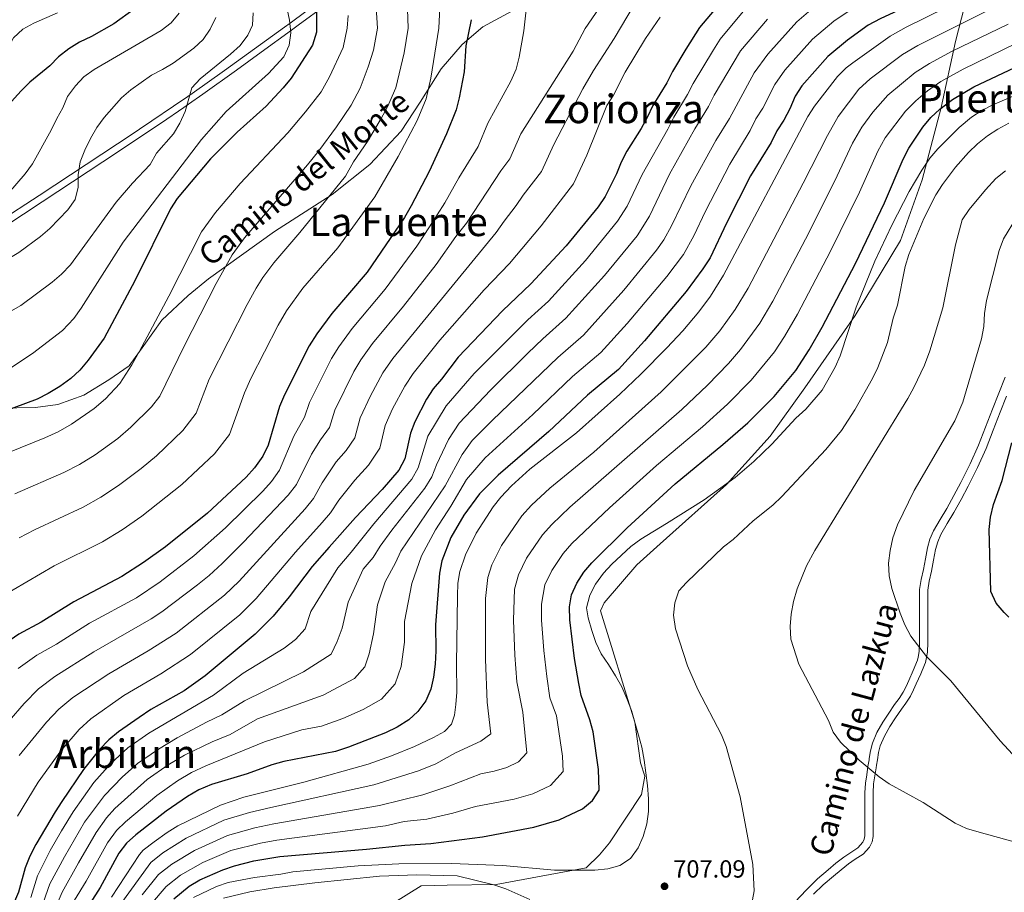
# Model space of a CAD drawing. Extents: x 573419 to 580294, y 729030 to 733732.
# Drawn here: x 576904 to 577301, y 729794 to 730146 of the extents above; entities that cross this region are included whole.
import ezdxf
from ezdxf.enums import TextEntityAlignment as Align

# ---------------------------------------------------------------- set-up
doc = ezdxf.new("R2010")
doc.units = 0
doc.header["$MEASUREMENT"] = 0
doc.linetypes.add('DGN Style 3', pattern=[114.60232, 81.8588, -32.74352])
for name, color, linetype in [('Nivel 1', 7, 'Continuous'), ('Nivel 21', 7, 'Continuous'), ('Nivel 4', 7, 'Continuous'), ('Nivel 41', 7, 'Continuous'), ('Nivel 44', 7, 'Continuous'), ('Nivel 45', 7, 'Continuous'), ('Nivel 5', 7, 'Continuous'), ('Nivel 7', 7, 'Continuous')]:
    doc.layers.add(name, color=color, linetype=linetype)
doc.styles.add('Style-arial', font='arial.shx', dxfattribs={"bigfont": 'arialbig.shx'})
doc.styles.add('Style-ariali', font='ariali.shx', dxfattribs={"bigfont": 'arialibig.shx'})
doc.styles.add('Style-times', font='times.shx', dxfattribs={"bigfont": 'timesbig.shx'})

# ---------------------------------------------------------------- blocks, each defined once
blk = doc.blocks.new('5PATER')
at = {"layer": 'Nivel 7', "linetype": 'Continuous', "lineweight": 0}
h = blk.add_hatch(color=53, dxfattribs=at)
edge = h.paths.add_edge_path()
edge.add_ellipse((0, 0), major_axis=(-1.1, -1.11), ratio=0.999422, start_angle=0, end_angle=360)

msp = doc.modelspace()

# ---------------------------------------------------------------- linework, layer by layer
at = {"layer": 'Nivel 1', "color": 7, "linetype": 'Continuous', "lineweight": 0}
msp.add_polyline3d([(577042.34, 729782.33, 718.46), (577065.53, 729796.72, 712.43), (577075.94, 729796.98, 711.92), (577095.76, 729797.23, 709.76), (577132, 729803.91, 704.79), (577137.4, 729809.18, 703.82), (577141.4, 729814.06, 703.19), (577154.24, 729833.52, 704.3), (577155.67, 729840.91, 704.85), (577153.95, 729846.22, 704.59), (577151.59, 729862.7, 705), (577137.82, 729907.48, 705.8), (577139.18, 729910.67, 705.91), (577152.45, 729926.07, 706.34), (577161.75, 729934.57, 706.13), (577188.5, 729958.41, 705.06), (577206.17, 729977.93, 703.92), (577220.15, 729997.41, 702.76), (577240.37, 730026.49, 705.2), (577258.66, 730056.7, 707.57), (577267.38, 730081.19, 706.05), (577275.14, 730110.37, 699.91), (577280.91, 730136.98, 688.24), (577287.93, 730164.75, 674.19)], dxfattribs=at)
at = {"layer": 'Nivel 21', "color": 7, "linetype": 'Continuous', "lineweight": 0}
for points in [[(576870.01, 730030.22, 585.68), (576872.5, 730038.84, 584.03), (576874.99, 730047.47, 582.46), (576912.7, 730072.36, 582.83), (576943.45, 730092.65, 587.39), (576950.42, 730097.25, 588.07), (576960.78, 730104.18, 588.67), (576969.74, 730110.32, 589.62), (576971.63, 730111.64, 590.14), (576977.52, 730115.74, 591.49), (576990.99, 730125.32, 592), (577001.01, 730132.57, 592.62), (577013.26, 730141.54, 595.23), (577015.95, 730143.51, 596.6), (577027.29, 730151.89, 601.75)], [(577300.95, 730001.64, 722.6), (577298.31, 729995.24, 722.46), (577295.73, 729988.81, 722.45), (577292.99, 729981.52, 722.53), (577290.2, 729974.25, 722.39), (577286.8, 729966.69, 722.46), (577283.05, 729959.29, 722.55), (577280.22, 729954.03, 722.46), (577277.33, 729948.81, 722.2), (577274.68, 729944.32, 722.13), (577272.04, 729939.81, 722.04), (577270.57, 729936.45, 721.97), (577269.62, 729932.9, 721.88), (577268.8, 729928.53, 721.76), (577267.99, 729924.17, 721.69), (577267.03, 729920.17, 721.58), (577266.41, 729916.14, 721.39), (577266.36, 729910.52, 721.15), (577266.39, 729904.9, 720.9), (577266.39, 729899.86, 720.59), (577266.39, 729894.82, 720.18), (577266.28, 729891.19, 719.89), (577265.79, 729888.81, 719.69), (577265.54, 729887.61, 719.59), (577263.85, 729883.47, 719.2), (577262.02, 729879.48, 718.78), (577260.98, 729877.09, 718.53), (577259.81, 729874.77, 718.28), (577258.11, 729872.25, 717.97), (577256.33, 729869.77, 717.66), (577253.95, 729866.25, 717.24), (577251.61, 729862.66, 716.81), (577249.22, 729858.49, 716.33), (577247.38, 729854.13, 715.88)], [(577247.38, 729854.13, 715.88), (577246.63, 729851.16, 715.61), (577246.1, 729848, 715.32), (577246.01, 729847.47, 715.27), (577245.59, 729844.81, 715.03), (577245.06, 729841.49, 714.78), (577244.57, 729838.14, 714.54), (577244.32, 729834.24, 714.27), (577244.33, 729830.34, 714.01), (577244.33, 729825.85, 713.71), (577244.34, 729821.35, 713.36), (577244.35, 729819.12, 713.17), (577244.36, 729816.89, 712.99), (577244.11, 729815.52, 712.88), (577243.47, 729814.24, 712.75), (577241.45, 729812.07, 712.57), (577238.61, 729810.16, 712.35), (577235.81, 729808.31, 712.09), (577232.66, 729805.78, 711.75), (577229.54, 729803.19, 711.42), (577225.3, 729799.54, 710.95), (577221.29, 729795.67, 710.49), (577217.87, 729791.98, 710.06), (577214.45, 729788.29, 710)]]:
    msp.add_polyline3d(points, dxfattribs=at)
at = {"layer": 'Nivel 21', "color": 7, "linetype": 'DGN Style 3', "lineweight": 0}
for points in [[(576870.53, 729984, 597), (576886.24, 729987.38, 598.75), (576894.93, 729989.24, 599.24), (576910.06, 729989.48, 600.94), (576918.99, 729990.64, 601.88), (576929.42, 729994.36, 602.77), (576939.59, 730000.64, 603.61), (576947.78, 730006.23, 604.78), (576953.73, 730014.37, 605.18), (576960.93, 730024.6, 605.71), (576971.6, 730034.61, 607.34), (576979.79, 730041.35, 608.78), (577006.29, 730060.36, 612.41), (577029.62, 730075.25, 615.17), (577044.76, 730087.36, 617.15), (577057.41, 730100.85, 618.6), (577065.06, 730112.41, 619.37), (577073.5, 730125.91, 621.48), (577081.94, 730135.68, 624.32), (577090.37, 730142.89, 626.2), (577105.51, 730151.04, 629.45)], [(577024.79, 730153.28, 600.94), (577012.6, 730144.35, 595), (577010.38, 730142.72, 594.68), (576995.9, 730132.2, 592.94), (576986.19, 730125.24, 591.89), (576973.13, 730116.02, 590.26), (576971.39, 730114.82, 590), (576965.6, 730110.8, 588.9), (576956.92, 730104.9, 586.9), (576946.89, 730098.22, 585.2), (576943.07, 730095.71, 585), (576911.43, 730074.93, 584.69), (576875.97, 730051.63, 581.67)], [(577223.66, 729793.35, 710.45), (577227.54, 729797.09, 710.9), (577231.69, 729800.66, 711.36), (577234.75, 729803.21, 711.69), (577237.77, 729805.62, 712), (577240.46, 729807.4, 712.18), (577243.62, 729809.53, 712.42), (577246.21, 729812.32, 712.73), (577247.3, 729814.45, 712.92), (577247.68, 729816.6, 713.11), (577247.67, 729819.13, 713.32), (577247.66, 729821.36, 713.48), (577247.65, 729825.85, 713.8), (577247.65, 729830.35, 714.13), (577247.64, 729834.14, 714.44), (577247.87, 729837.79, 714.69), (577248.34, 729840.99, 714.93), (577248.87, 729844.28, 715.21), (577249.04, 729845.39, 715.31), (577249.37, 729847.47, 715.5), (577249.88, 729850.48, 715.77), (577250.54, 729853.07, 716.02), (577252.2, 729857.02, 716.44), (577254.44, 729860.93, 716.89), (577256.71, 729864.42, 717.3), (577259.05, 729867.87, 717.72), (577260.83, 729870.35, 718.03), (577262.68, 729873.09, 718.37), (577263.99, 729875.68, 718.65), (577265.05, 729878.13, 718.9), (577266.9, 729882.15, 719.33), (577268.34, 729885.69, 719.69), (577268.73, 729886.63, 719.78), (577269.59, 729890.8, 720.19), (577269.71, 729894.77, 720.55), (577269.71, 729899.86, 720.99), (577269.71, 729904.91, 721.31), (577269.68, 729910.52, 721.57), (577269.72, 729915.86, 721.8), (577270.29, 729919.53, 721.97), (577271.24, 729923.48, 722.08), (577272.06, 729927.93, 722.17), (577272.86, 729932.17, 722.28), (577273.71, 729935.35, 722.4), (577275, 729938.31, 722.5), (577277.54, 729942.64, 722.62), (577280.22, 729947.16, 722.68), (577283.13, 729952.44, 722.97), (577285.99, 729957.75, 723.11), (577289.8, 729965.26, 723.04), (577293.26, 729972.97, 723.06), (577296.09, 729980.34, 723.2), (577298.83, 729987.6, 723.13), (577301.39, 729993.99, 723.09)]]:
    msp.add_polyline3d(points, dxfattribs=at)
at = {"layer": 'Nivel 4', "color": 30, "linetype": 'Continuous', "lineweight": 30, "flags": 128}
for points, elevation in [([(577306.47, 730174.27), (577293.28, 730165.91), (577288.55, 730163.27), (577279.23, 730158.7), (577264.77, 730152.62), (577250.47, 730146.02), (577245.66, 730143.46), (577237.36, 730137.46), (577229.43, 730130.91), (577218.91, 730119.08), (577216.24, 730114.86), (577214.14, 730109.85), (577211.67, 730105.19)], 675), ([(577190.97, 730158.46), (577177.7, 730142.5), (577172.15, 730133.82), (577166.74, 730124.78), (577164.46, 730120.33), (577158.79, 730111.17), (577156.57, 730106.27), (577154.12, 730101.91), (577148.42, 730092.77), (577146.07, 730088.32), (577144.27, 730083.66), (577139.6, 730074.53), (577136.76, 730070.27), (577123.97, 730054.59), (577109.73, 730039.23), (577098.26, 730028.43), (577080.32, 730009.73), (577073.71, 730000.92), (577070.36, 729997.02), (577067.68, 729992.8), (577062.94, 729983.71), (577061.16, 729979.04), (577058.89, 729968.8), (577056.46, 729964.19), (577049.79, 729956.4), (577039.01, 729945.09), (577028.39, 729933.2), (577021.57, 729925.33), (577012.2, 729913.13), (577005.8, 729905.41), (576998.59, 729898.05), (576978.38, 729881.37), (576969.88, 729875.33), (576956.56, 729867.73), (576951.74, 729864.58), (576943.4, 729858.74), (576939.62, 729855.48), (576935.79, 729851.6), (576929.3, 729843.56)], 650), ([(577023.3, 730150.96), (577023.26, 730140.64), (577021.7, 730135.5), (577013.05, 730122.08), (577009.84, 730118.25), (577002.97, 730110.86), (576991.36, 730100.35), (576980.6, 730089.61), (576967.13, 730073.71), (576964.47, 730069.48), (576950.11, 730040.45), (576937.63, 730017.35), (576931.24, 730008.47), (576927.94, 730004.54), (576924.27, 730001.14), (576919.8, 729997.96), (576915.09, 729995.08), (576910.61, 729992.86), (576885.89, 729983.68), (576876.63, 729979.54), (576871.76, 729976.83), (576870.61, 729976.07)], 600), ([(576949.72, 730150.01), (576941.57, 730143.99), (576932.57, 730138.9), (576927.76, 730136.68), (576923.48, 730133.92), (576919.3, 730130.72), (576915.76, 730127.18), (576907.78, 730120.5), (576904.17, 730117.04), (576893.6, 730105.53), (576891.39, 730101.05), (576887.59, 730091.46), (576884.54, 730087.49), (576876.86, 730085.54), (576869.44, 730081.4)], 575), ([(577085.59, 730145.71), (577083.49, 730135.17), (577082.86, 730124.7), (577080.82, 730114.28), (577079.53, 730109.45), (577075.67, 730099.66), (577068.68, 730084.56), (577061.49, 730070.74), (577058.7, 730066.06), (577043.69, 730043.95), (577029.43, 730027.33), (577023.4, 730019.16), (577020.34, 730014.33), (577010.33, 729994.61), (577008.36, 729989.8), (577003.78, 729974.31), (577001.58, 729969.82), (576998.26, 729965.15), (576994.93, 729961.41), (576979.31, 729946.84), (576962.34, 729933.35), (576953.48, 729926.93), (576944.79, 729921.39), (576925.51, 729911.18), (576912.31, 729902.95)], 625), ([(576965.79, 729791.52), (576972, 729796.54), (576976.31, 729799.09), (576985.53, 729803.14), (576990.23, 729804.82), (576997.97, 729806.83), (577008.52, 729808.57), (577043.4, 729811.5), (577058.86, 729813.11), (577069.39, 729813.79), (577090.19, 729816.46), (577110.93, 729820.35), (577121.05, 729823.27), (577130.52, 729827.76), (577134.49, 729831.04), (577137.22, 729835.24), (577136.99, 729843.52), (577134.81, 729858.81), (577133.47, 729863.62), (577130.02, 729873.39), (577128.96, 729878.27), (577127.28, 729888.32), (577125.35, 729903.87), (577125.33, 729909.06), (577126.01, 729914.01), (577128.27, 729918.67), (577131.06, 729923.04), (577134.32, 729926.85), (577148.5, 729940.98), (577167.81, 729958.69), (577187.13, 729974.55), (577197.13, 729983.26), (577207.75, 729993.84), (577216.46, 730004.33), (577221.94, 730012.7), (577227.06, 730021.77), (577240.56, 730047.53), (577252.3, 730071.85), (577259.81, 730089.45), (577262.07, 730093.9), (577267.73, 730102.36), (577270.98, 730106.24), (577274.56, 730109.72), (577279.64, 730113.54), (577288.3, 730118.6), (577316.46, 730131.95)], 700), ([(577211.67, 730105.19), (577208.86, 730100.94), (577206.56, 730096.2), (577198.2, 730082.76), (577188.53, 730063.66), (577181.96, 730049.75), (577179.06, 730045.26), (577172.3, 730036.18), (577155.53, 730016.35), (577145, 730004.75), (577132.53, 729994.35), (577116.97, 729979.81), (577096.55, 729962.24), (577089.01, 729954.59), (577082.65, 729946.07), (577077.46, 729937), (577073.84, 729927.62), (577072.87, 729922.72), (577071.28, 729901.93), (577071.37, 729891.41), (577071.14, 729886.05), (577070.49, 729880.77), (577069.35, 729875.89), (577067.33, 729871.31), (577064.15, 729866.98), (577060.49, 729863.58), (577055.78, 729860.65), (577051.13, 729858.34), (577036.16, 729852.63), (577031, 729850.89), (577010.06, 729846.8), (577005.23, 729845.51), (576995.32, 729841.84), (576980.89, 729837.5), (576975.89, 729835.41), (576971.21, 729832.66), (576962.72, 729826.75), (576950.46, 729817.29), (576946.73, 729813.85), (576943.59, 729809.84), (576936.08, 729796.03), (576927.99, 729783.37)], 675), ([(577302.39, 729904.96), (577300.46, 729906.78), (577297.2, 729910.56), (577295.16, 729915.32), (577294.5, 729940.32), (577294.91, 729945.3), (577296.18, 729950.32), (577299.74, 729960.07), (577303.63, 729975.26)], 725), ([(576912.31, 729902.95), (576903.25, 729898.17), (576894.84, 729892.39), (576887.22, 729885.08), (576876.59, 729873.63), (576872.78, 729870.02), (576871.8, 729869.27)], 625), ([(576929.3, 729843.56), (576920.64, 729830.65), (576917.87, 729826.48), (576910.2, 729813.36), (576907.69, 729808.66), (576905.84, 729804.02), (576903.14, 729794.2), (576901.08, 729789.51), (576898.49, 729785.22), (576879.42, 729765.21), (576873.04, 729757.93)], 650)]:
    msp.add_lwpolyline(points, dxfattribs=dict(at, elevation=elevation))
at = {"layer": 'Nivel 5', "color": 30, "linetype": 'Continuous', "lineweight": 0, "flags": 128}
for points, elevation in [([(577059.16, 730172.62), (577060.25, 730142.27), (577058.59, 730132.31), (577055.31, 730118.19), (577051.91, 730110.64), (577049.36, 730105.91), (577043.78, 730096.57), (577038.14, 730088.42), (577034.92, 730082.64), (577016.5, 730059.94), (577006.02, 730047.67), (577001.66, 730041.78), (576998.94, 730037.5), (576995.33, 730031.01), (576980.07, 730000.82), (576974.83, 729987.21), (576969.46, 729980.24), (576958.76, 729969.92), (576952.6, 729964.83), (576943.44, 729958.04), (576936.33, 729953.3), (576929.25, 729949.28), (576909.66, 729940.18), (576903.41, 729936.94)], 615), ([(577046.29, 730167.22), (577047.92, 730142.26), (577046.3, 730133.37), (577044.16, 730126.7), (577040.85, 730118.18), (577037.26, 730111.3), (577031.33, 730102.58), (577024.16, 730092.8), (577019.69, 730087.26), (576994.31, 730057.83), (576989.26, 730051.01), (576982.83, 730039.35), (576969.92, 730014.2), (576960.13, 729994.03), (576956.72, 729989.65), (576948.49, 729981.46), (576943.16, 729976.93), (576933.99, 729970.39), (576927.76, 729966.49), (576921.47, 729963.23), (576901.73, 729954.68)], 610), ([(577073.7, 730164.59), (577072.58, 730142.28), (577069.32, 730122.09), (577067.42, 730113.82), (577063.79, 730105.15), (577056.23, 730090.57), (577046.81, 730074.35), (577031.81, 730053.82), (577017.72, 730037.5), (577011.17, 730028.33), (577007.83, 730022.67), (576996.86, 730001.14), (576994.21, 729995.31), (576988.21, 729978.51), (576982.19, 729970.82), (576969.04, 729958.38), (576952.89, 729945.7), (576944.9, 729940.11), (576937.02, 729935.34), (576917.58, 729925.68), (576895.35, 729912.71), (576884.08, 729903.92), (576875.69, 729895.27), (576871.56, 729890.74)], 620), ([(577108.61, 730157.09), (577106.88, 730141.2), (577105.01, 730130.56), (577103.72, 730125.73), (577101.68, 730120.96), (577092.34, 730103.96), (577088.45, 730094.64), (577080.6, 730081.92), (577075.04, 730071.95), (577068.84, 730062.28), (577063.67, 730054.5), (577051.02, 730037.1), (577037.61, 730021.27), (577032.25, 730013.89), (577029.35, 730009.14), (577020.5, 729991.5), (577018.46, 729985.6), (577014.13, 729977.83), (577008.4, 729964.13), (577005.08, 729959.64), (577001.62, 729955.77), (576986.55, 729940.95), (576973.77, 729929.62), (576960.19, 729919.24), (576950.7, 729912.81), (576931.72, 729902.49), (576918.53, 729894.11), (576910.52, 729889.63), (576903.03, 729884.24)], 630), ([(577293.23, 730158.62), (577261.01, 730142.65), (577254.54, 730139.05), (577239.43, 730128.3), (577236.81, 730126.29), (577233.27, 730122.77), (577224.09, 730110.92), (577221.37, 730106.74), (577187.29, 730042.8), (577182.1, 730034.26), (577177.44, 730027.98), (577170.96, 730020.37), (577164.52, 730013.53), (577154, 730002.86), (577145.52, 729994.77), (577128.13, 729979.28), (577109.33, 729964.56), (577101.9, 729957.88), (577097.63, 729953.31), (577094.52, 729949.38), (577087.66, 729938.82), (577083.3, 729930.13), (577081.05, 729923.3), (577080.3, 729918.6), (577080.09, 729913.6), (577079.69, 729886.09), (577079.9, 729874.72), (577079.48, 729869.74), (577078.95, 729865.48), (577077.7, 729861.83), (577074.83, 729858.94), (577070.45, 729856.43), (577062.79, 729852.83), (577053.5, 729849.06), (577044.1, 729845.68), (577018.14, 729838.5), (576994, 729832.42), (576984.52, 729829.22), (576967.35, 729820.86), (576963.08, 729818.25), (576957.82, 729814.47), (576953.4, 729811.04), (576951.86, 729809.33), (576940.58, 729792.17)], 680), ([(577151.39, 730151.73), (577143.32, 730138.19), (577134.97, 730125.24), (577130.63, 730117.82), (577118.92, 730095.41), (577114.03, 730084.58), (577106.63, 730075.05), (577103.81, 730070.8), (577098.89, 730064.59), (577095.73, 730059.98), (577053.99, 730009.15), (577049.97, 730003.35), (577045, 729994.17), (577040.83, 729985.27), (577038.68, 729977.2), (577035.27, 729972.15), (577031.15, 729967.58), (577025.61, 729959.14), (577022.04, 729952.74), (577018.71, 729948.63), (576992.07, 729919.49), (576986.18, 729913.83), (576966.73, 729898.52), (576955.47, 729891.33), (576939.55, 729882.16), (576925.07, 729872.55), (576919.41, 729867.92), (576914.48, 729862.66), (576903.4, 729849.2)], 640), ([(577198, 730152.21), (577185.94, 730137.81), (577183.25, 730133.6), (577175.17, 730120.01), (577172.88, 730115.51), (577167.29, 730106.48), (577164.9, 730101.56), (577154.56, 730083.39), (577148.53, 730070.55), (577144.62, 730064.47), (577131.7, 730048.62), (577116.78, 730032.33), (577108.46, 730024.77), (577086.9, 730003.09), (577075.6, 729990.07), (577068.16, 729977.88), (577064.31, 729965.16), (577061.7, 729960.56), (577046.34, 729942.54), (577037.29, 729931.1), (577031.83, 729924.81), (577021.01, 729907.27), (577018.68, 729900.3), (577014.85, 729895.98), (577010.18, 729892.41), (576993.75, 729882.45), (576981.77, 729873.47), (576955.64, 729858.19), (576947.27, 729852.34), (576940.38, 729846.02), (576933.53, 729838.31), (576925.23, 729826.49), (576920.52, 729818.82), (576915.92, 729810.9), (576910.81, 729800.74), (576908.11, 729792.04)], 655), ([(577226.31, 730152.84), (577216.92, 730144.88), (577205.18, 730131.76), (577199.75, 730124.23), (577189.72, 730105.86), (577184.28, 730097.09), (577174.22, 730078.74), (577166.4, 730062.58), (577163.28, 730056.97), (577160.35, 730052.86), (577147.16, 730036.67), (577130.89, 730018.54), (577120.5, 730009.56), (577094.29, 729984.31), (577086.07, 729976.15), (577081.97, 729970.55), (577075.17, 729957.87), (577057.25, 729931.62), (577055.08, 729926.91), (577050.9, 729919.19), (577047.91, 729909.91), (577046.2, 729898.29), (577044.49, 729890.12), (577042.71, 729884.94), (577038.6, 729880.3), (577025.98, 729873.59), (576999.49, 729863.98), (576988.54, 729857.65), (576981.17, 729854.77), (576970.01, 729849.4), (576963.42, 729845.42), (576955, 729839.54), (576941.99, 729827.8), (576938.64, 729824.07), (576934.41, 729818.16), (576927.37, 729805.98), (576920.75, 729794.17), (576916, 729783.09)], 665), ([(577241.23, 730151.44), (577231.83, 730145.15), (577223.18, 730137.89), (577212.04, 730125.42), (577207.99, 730119.54), (577203.25, 730110.06), (577200.44, 730105.71), (577198.14, 730101.03), (577189.87, 730087.46), (577180.03, 730068.59), (577175.33, 730058.6), (577171.17, 730051.11), (577164.56, 730042.23), (577148.53, 730023.27), (577137.94, 730011.65), (577126.51, 730001.95), (577110.46, 729986.65), (577091.31, 729969.19), (577083.79, 729960.42), (577077.42, 729949.7), (577071.24, 729940.15), (577065.54, 729929.62), (577061.69, 729918.46), (577058.71, 729903.26), (577058.78, 729894.85), (577057.39, 729885.03), (577055.02, 729878.13), (577049.54, 729871.94), (577042.06, 729867.75), (577033.88, 729864.18), (577025.25, 729861.07), (577017.4, 729859.54), (577002.36, 729854.74), (576978.69, 729845.07), (576972.95, 729842.4), (576967.31, 729839.04), (576958.86, 729833.14), (576946.22, 729822.55), (576942.69, 729818.96), (576939, 729814), (576930.4, 729798.55), (576925.72, 729790.89)], 670), ([(577297.65, 730151.29), (577265.67, 730135.37), (577259.54, 730131.72), (577246.5, 730121.82), (577241.89, 730117.67), (577233.58, 730106.67), (577229.21, 730099.11), (577219.52, 730079.89), (577197.23, 730037.54), (577192.06, 730028.87), (577185.82, 730020.4), (577180.16, 730013.74), (577162.28, 729995.78), (577135.07, 729971.39), (577117.35, 729956.9), (577110, 729950.12), (577105.99, 729945.74), (577097.81, 729933.78), (577093.98, 729926.1), (577092.29, 729920.98), (577091.4, 729912.47), (577091.44, 729887.89), (577092.12, 729870.65), (577093.52, 729857.92), (577089.48, 729854.93), (577079.34, 729850.3), (577071.43, 729845.93), (577064.44, 729843.07), (577046.41, 729837.39), (577004.83, 729828.27), (576996.22, 729826.23), (576985.95, 729823.12), (576970.73, 729815.92), (576961.36, 729809.98), (576956.5, 729806.16), (576943.78, 729788.46)], 685), ([(576918.83, 730148.46), (576909.32, 730144.27), (576904.9, 730141.94), (576901.07, 730138.46), (576895.16, 730127.67), (576888.88, 730114.99), (576886.27, 730113.7), (576881.31, 730112.46), (576877.32, 730109.71), (576874.63, 730105.83), (576870.74, 730102.42), (576869.22, 730102.01)], 570), ([(576967.97, 730148.38), (576964.67, 730144.42), (576960.68, 730141.38), (576933.65, 730125.6), (576929.54, 730122.64), (576926.08, 730119.02), (576922.93, 730114.81), (576921.04, 730110.18), (576918.54, 730105.83), (576916.38, 730101.18), (576908.75, 730087.66), (576905.89, 730083.56), (576899.16, 730075.78), (576888.53, 730064.72), (576884.42, 730061.87), (576879.9, 730059.29), (576869.73, 730055.91)], 580), ([(576997.69, 730148.49), (576997.51, 730143.49), (576995.58, 730139.47), (576992.49, 730135.34), (576988.6, 730131.76), (576976.38, 730121.94), (576973.07, 730118.19), (576970.31, 730108.65), (576968.22, 730104.04), (576965.68, 730099.73), (576958.75, 730091.93), (576956.16, 730087.39), (576949.17, 730079.89), (576942.58, 730072.23), (576924.16, 730046.99), (576920.55, 730043.12), (576916.72, 730039.9), (576904.14, 730030.55), (576894.96, 730025.44), (576886.91, 730019.4), (576877.72, 730015.15), (576873.19, 730012.72), (576870.22, 730011.5)], 590), ([(577011.33, 730150.59), (577012.45, 730145.54), (577012.87, 730140.4), (577012.28, 730135.44), (577010.11, 730130.71), (577003.86, 730124.09), (576986.8, 730108.66), (576976.87, 730097.41), (576945.32, 730056.05), (576928.38, 730029.41), (576925.45, 730025.34), (576920.92, 730020.51), (576908.78, 730011.22), (576896.08, 730002.71), (576891.69, 730000.32), (576877.49, 729994.39), (576873, 729992.18), (576870.45, 729991.31)], 595), ([(577036.03, 730147.41), (577035.59, 730142.25), (577034, 730134.44), (577028.56, 730122.64), (577025.15, 730116.69), (577018.88, 730108.58), (577011.71, 730100.15), (576992.57, 730079.72), (576982.61, 730068), (576976.87, 730060.25), (576963.7, 730034.33), (576951.78, 730011.84), (576948.87, 730006.68), (576943.98, 729999.06), (576938.21, 729993), (576933.71, 729989.03), (576924.54, 729982.73), (576919.18, 729979.67), (576913.7, 729977.17), (576893.81, 729969.18), (576885.56, 729965.34), (576880.81, 729962.64), (576871.66, 729956.31), (576870.84, 729955.61)], 605), ([(577137.27, 730150.41), (577131.52, 730142.11), (577126.76, 730133.06), (577105.63, 730099.69), (577101.24, 730089.61), (577097.57, 730084.81), (577083.71, 730063.77), (577079.42, 730058.36), (577071.45, 730047.08), (577058.34, 730030.26), (577045.8, 730015.21), (577041.11, 730008.62), (577038.35, 730003.94), (577030.66, 729988.38), (577028.57, 729981.4), (577024.93, 729976.44), (577021.32, 729970.66), (577015.22, 729958.43), (577011.9, 729954.14), (576993.78, 729935.06), (576985.21, 729926.53), (576979.98, 729921.73), (576975.3, 729917.96), (576960.91, 729907.09), (576956.6, 729904.23), (576933.45, 729890.95), (576917.8, 729881.09), (576911.22, 729876.08), (576905.39, 729870.13), (576893.23, 729856.18)], 635), ([(577332.48, 730149.4), (577283.93, 730125.83), (577274.98, 730120.82), (577269.55, 730117.05), (577264.83, 730112.99), (577260.66, 730108.85), (577252.57, 730098.15), (577249.61, 730092.67), (577242.22, 730076.16), (577230.47, 730052.41), (577217.11, 730027.03), (577211.98, 730018.09), (577207.87, 730011.81), (577198.55, 730000.47), (577188.98, 729990.82), (577178.84, 729981.62), (577160.37, 729966.05), (577141.44, 729949.01), (577126.21, 729934.61), (577122.7, 729930.61), (577118.12, 729923.7), (577115.33, 729918.04), (577114.02, 729910.19), (577114, 729903.8), (577114.92, 729891.48), (577116.08, 729881.08), (577117.38, 729872.48), (577119.97, 729865.15), (577122.48, 729849.01), (577122.65, 729842.8), (577117.63, 729837.19), (577110.52, 729833.82), (577102.93, 729831.63), (577087.38, 729828.72), (577078.19, 729826.03), (577067.74, 729823.55), (577058.68, 729822.57), (577051.04, 729820.82), (577007.29, 729815.14), (577000.67, 729813.84), (576988.8, 729810.92), (576977.5, 729806.04), (576968.45, 729801.02), (576962.69, 729796.4), (576956.35, 729789.07)], 695), ([(576982.68, 730146.59), (576980.41, 730141.88), (576977.64, 730137.72), (576973.81, 730134.24), (576965.5, 730128.22), (576961.18, 730125.59), (576956.72, 730123.34), (576948.44, 730117.49), (576944.64, 730114.23), (576937.68, 730106.34), (576934.74, 730102.3), (576932.13, 730097.79), (576929.85, 730093.1), (576928.07, 730088.43), (576927.14, 730083.2), (576927.15, 730078.18), (576925.96, 730073.32), (576922.99, 730069.04), (576915.8, 730061.54), (576911.98, 730058.3), (576903.28, 730051.96), (576889.75, 730043.89), (576871.91, 730034.08), (576869.98, 730033.19)], 585), ([(577161.86, 730146.75), (577155.9, 730138.18), (577147.64, 730124.53), (577142.99, 730115.3), (577140.32, 730111.07), (577132.21, 730091.14), (577126.81, 730079.55), (577113.89, 730062.7), (577101.06, 730047.41), (577090.91, 730036.89), (577073, 730016.57), (577062.18, 730003.09), (577058.82, 729998.07), (577053.97, 729988.94), (577050.99, 729982.15), (577048.78, 729973), (577044.24, 729966.27), (577038.74, 729960.18), (577032.31, 729952.11), (577028.86, 729947.05), (577025.53, 729943.13), (577014.78, 729931.18), (576998.94, 729912.45), (576992.39, 729905.94), (576972.55, 729889.95), (576960.5, 729882.09), (576945.65, 729873.37), (576932.34, 729864.02), (576927.6, 729859.76), (576920.2, 729851.13), (576911.09, 729838.54), (576902.74, 729824.72)], 645), ([(577205.03, 730145.95), (577194.18, 730133.13), (577183.59, 730115.25), (577181.3, 730110.68), (577175.78, 730101.78), (577165.62, 730083.41), (577157.46, 730066.56), (577152.48, 730058.66), (577139.43, 730042.65), (577123.83, 730025.44), (577114.48, 730017.16), (577108.43, 730011.27), (577093.47, 729996.46), (577080.84, 729983.11), (577076.44, 729976.49), (577071.65, 729966.33), (577069.74, 729961.52), (577066.94, 729956.94), (577053.67, 729939.99), (577048.95, 729933.63), (577046.18, 729929.01), (577042.09, 729924.28), (577036.01, 729910.98), (577033.56, 729900.51), (577031.59, 729895.21), (577029.13, 729890.02), (577018.08, 729883), (576994.3, 729871.31), (576985.16, 729865.56), (576978.88, 729862.67), (576967.07, 729856.39), (576959.53, 729851.81), (576951.13, 729845.94), (576944.98, 729840.44), (576937.76, 729833.05), (576929.82, 729822.32), (576921.65, 729808.44), (576915.78, 729797.45), (576913.08, 729789.87)], 660), ([(577302.06, 730143.97), (577279.56, 730133.06), (577270.33, 730128.09), (577264.55, 730124.39), (577253.58, 730115.33), (577247.53, 730108.43), (577243.08, 730102.41), (577239.41, 730095.89), (577232.13, 730080.47), (577220.38, 730057.28), (577207.17, 730032.29), (577202.02, 730023.48), (577194.19, 730012.83), (577189.35, 730007.11), (577180.83, 729998.39), (577170.56, 729988.7), (577125.37, 729949.23), (577118.11, 729942.36), (577114.34, 729938.18), (577107.97, 729928.74), (577104.65, 729922.07), (577103.15, 729916.3), (577102.65, 729903.74), (577103.18, 729889.69), (577104.02, 729878.96), (577106.47, 729866.68), (577108.08, 729850.36), (577104.74, 729846.62), (577100, 729844.37), (577094.94, 729842.92), (577089.49, 729841.89), (577077.07, 729837), (577066.09, 729833.31), (577048.73, 729829.11), (577006.06, 729821.7), (576998.45, 729820.03), (576987.37, 729817.02), (576974.12, 729810.98), (576964.91, 729805.5), (576959.6, 729801.28), (576953.02, 729793.04)], 690), ([(577319.21, 730121.3), (577295.95, 730111.4), (577291.51, 730109.11), (577287.31, 730106.37), (577282.28, 730102.28), (577273.77, 730093.71), (577270.56, 730089.88), (577267.26, 730085.13), (577262.2, 730076.52), (577255.14, 730062.85), (577248.41, 730048.42), (577240.81, 730029.92), (577234.34, 730010.27), (577232.35, 730005.68), (577227.06, 729996.42), (577220.55, 729988.79), (577216.47, 729985.14), (577206.81, 729974.63), (577199.58, 729967.7), (577192, 729961.18), (577179.52, 729952.3), (577164.43, 729942.64), (577154, 729936.43), (577150.05, 729933.37), (577142.32, 729926.33), (577138.92, 729922.67), (577135.71, 729918.22), (577133.44, 729913.77), (577132.09, 729908.68), (577132.78, 729904.66), (577134.2, 729899.58), (577135.89, 729894.71), (577138, 729890.17), (577141.02, 729885.9), (577143.8, 729881.26), (577146.31, 729876.85), (577148.41, 729872.24), (577150.27, 729867.37), (577153.08, 729857.41), (577154.42, 729852.59), (577155.37, 729847.36), (577156.77, 729837.14), (577157.09, 729831.78), (577157.15, 729826.59), (577156.5, 729821.63), (577154.98, 729816.54), (577153, 729811.95), (577149.89, 729807.72), (577145.51, 729804.91), (577140.7, 729803.56), (577135.41, 729803.04), (577119.22, 729803.08), (577098.34, 729804.92), (577077.65, 729805.7), (577056.44, 729805.56), (577040.02, 729804.77), (577013.78, 729802.32), (577008.87, 729801.37), (576998.35, 729800.12), (576987.7, 729798.01), (576982.96, 729796.45), (576973.68, 729791.95)], 705), ([(577199.04, 729791.04), (577199.67, 729794.72), (577199.11, 729805.33), (577194.07, 729832.51), (577188.45, 729852.84), (577186.59, 729857.58), (577176.96, 729875.8), (577172.84, 729885.35), (577168.01, 729900.29), (577167.22, 729905.8), (577167.74, 729910.77), (577169.39, 729915.51), (577172.42, 729918.87), (577187.32, 729933.27), (577191.28, 729936.31), (577199.36, 729943.74), (577207.19, 729950.15), (577210.87, 729953.62), (577228.54, 729972.46), (577234.92, 729980.16), (577240.34, 729988.56), (577247.42, 730001.09), (577249.56, 730005.61), (577253.42, 730015.66), (577255.74, 730025.41), (577257.51, 730030.73), (577260.57, 730046.27), (577262.06, 730051.04), (577268.04, 730065.64), (577272.9, 730075.08), (577275.61, 730079.27), (577280.93, 730086.32), (577286.05, 730092.21), (577289.75, 730095.71), (577293.71, 730098.87), (577297.92, 730101.65), (577302.35, 730104)], 710), ([(577316.19, 729811.25), (577290.37, 729818.27), (577285.27, 729819.79), (577280.75, 729821.93), (577267.77, 729830.34), (577254.14, 729837.8), (577250.04, 729840.67), (577241.97, 729847.39), (577234.51, 729854.54), (577231.55, 729858.57), (577229.66, 729863.31), (577217.75, 729885.97), (577214.52, 729896.03), (577214.22, 729901.17), (577214.68, 729906.15), (577215.6, 729911.25), (577217, 729916.34), (577220.82, 729925.61), (577224.21, 729931.88), (577261.61, 729993.11), (577264.07, 729997.47), (577268.34, 730006.53), (577270.53, 730012.3), (577275.76, 730029.57), (577280.85, 730054.96), (577283.54, 730065.1), (577286.39, 730069.21), (577292.91, 730077.19), (577297.19, 730081.65), (577301.05, 730084.8)], 715), ([(577312.18, 729840.72), (577298.85, 729855.19), (577278.93, 729879.31), (577269.23, 729889.11), (577262.86, 729897.25), (577260.38, 729901.85), (577258.56, 729906.6), (577255.26, 729916.56), (577254.1, 729921.67), (577253.91, 729926.67), (577254.53, 729931.82), (577255.67, 729936.89), (577257.47, 729942.16), (577264.18, 729956.05), (577280.65, 729984.01), (577283.76, 729991.62), (577291.29, 730017.17), (577292.24, 730022.08), (577292.61, 730027.33), (577293.4, 730032.53), (577298.51, 730052.65), (577300.24, 730057.34), (577305.45, 730066.04)], 720), ([(576985.73, 729791.7), (576996.35, 729794.33), (577006.22, 729795.9), (577022.65, 729797.97), (577048.71, 729800.58), (577063.7, 729801.19), (577080.03, 729800.74), (577094.79, 729797.14), (577099.6, 729795.45), (577109.26, 729791.21)], 710)]:
    msp.add_lwpolyline(points, dxfattribs=dict(at, elevation=elevation))

# ---------------------------------------------------------------- block references
at = {"layer": 'Nivel 7', "color": 53, "linetype": 'Continuous', "lineweight": 0}
msp.add_blockref('5PATER', (577163.57, 729796.52, 707.09), dxfattribs=at)

# ---------------------------------------------------------------- texts
at = {"layer": 'Nivel 41', "color": 7, "linetype": 'Continuous', "lineweight": 0, "style": 'Style-arial'}
msp.add_text('707.09', height=7, dxfattribs=at).set_placement((577167.07, 729800.02, 707.09))
at = {"layer": 'Nivel 44', "color": 7, "linetype": 'Continuous', "lineweight": 0, "style": 'Style-ariali'}
for s, rotation, p in [('Camino del Monte', 38.746, (577021, 730078.45, 612.27)), ('Camino de Lazkua', 74.92, (577244.15, 729858.66, 715.95))]:
    msp.add_text(s, height=9, rotation=rotation, dxfattribs=at).set_placement(p, align=Align.CENTER)
at = {"layer": 'Nivel 45', "color": 7, "linetype": 'Continuous', "lineweight": 0, "style": 'Style-times'}
for s, p in [('Puerto de Ech%%225varri', (577360.98, 730114.03, 712.16)), ('Zorionza', (577147.03, 730109.76, 646.95)), ('La Fuente', (577056.32, 730064.27, 624.69)), ('Arbiluin', (576946.04, 729849.91, 655.66))]:
    msp.add_text(s, height=11.5, dxfattribs=at).set_placement(p, align=Align.MIDDLE_CENTER)

doc.saveas('drawing.dxf')
